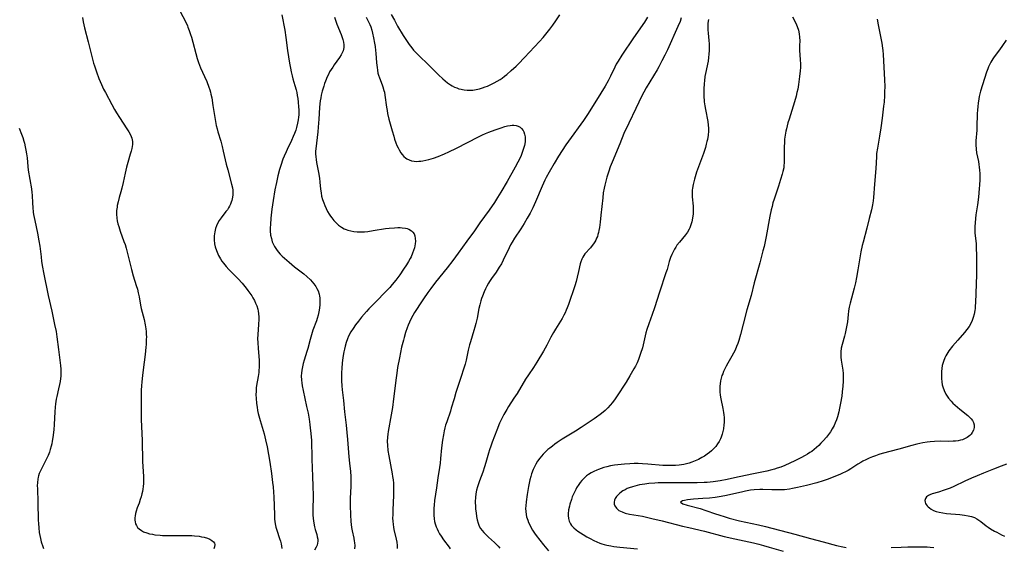
# Model space of a CAD drawing. Units: inches. Extents: x 2037558 to 2043041, y 253159 to 258580.
# Drawn here: x 2038446 to 2038674, y 255838 to 255960 of the extents above; entities that cross this region are included whole.
import ezdxf

# ---------------------------------------------------------------- set-up
doc = ezdxf.new("R2010")
doc.units = ezdxf.units.IN
doc.header["$MEASUREMENT"] = 0
doc.layers.add('c_17_T12S_R18E', color=189, linetype='Continuous')

msp = doc.modelspace()

# ---------------------------------------------------------------- linework, layer by layer
at = {"layer": 'c_17_T12S_R18E'}
for points in [[(2038460.15, 255960.84, 1070), (2038460.33, 255959.86, 1070), (2038460.63, 255958.44, 1070), (2038461.48, 255955.17, 1070), (2038462.33, 255951.75, 1070), (2038462.74, 255950.25, 1070), (2038462.95, 255949.59, 1070), (2038463.43, 255948.18, 1070), (2038463.98, 255946.7, 1070), (2038464.59, 255945.23, 1070), (2038465.06, 255944.22, 1070), (2038465.47, 255943.41, 1070), (2038466.95, 255940.59, 1070), (2038467.57, 255939.48, 1070), (2038468.05, 255938.66, 1070), (2038468.73, 255937.57, 1070), (2038470.48, 255934.94, 1070), (2038470.93, 255934.23, 1070), (2038471.32, 255933.53, 1070), (2038471.63, 255932.79, 1070), (2038471.8, 255932.05, 1070), (2038471.79, 255931.28, 1070), (2038471.64, 255930.42, 1070), (2038471.47, 255929.74, 1070), (2038471.27, 255929.05, 1070), (2038470.68, 255927.15, 1070), (2038470.37, 255926.08, 1070), (2038470.04, 255924.66, 1070), (2038469.58, 255922.5, 1070), (2038469.26, 255921.13, 1070), (2038469.04, 255920.29, 1070), (2038468.66, 255918.96, 1070), (2038468.41, 255917.96, 1070), (2038468.23, 255917.11, 1070), (2038468.18, 255916.75, 1070), (2038468.09, 255915.93, 1070), (2038468.07, 255915.11, 1070), (2038468.14, 255914.19, 1070), (2038468.25, 255913.53, 1070), (2038468.4, 255912.88, 1070), (2038468.58, 255912.23, 1070), (2038468.92, 255911.18, 1070), (2038469.79, 255908.78, 1070), (2038470.05, 255908.03, 1070), (2038470.3, 255907.24, 1070), (2038470.73, 255905.66, 1070), (2038471.37, 255902.85, 1070), (2038471.52, 255902.23, 1070), (2038471.94, 255900.8, 1070), (2038472.66, 255898.52, 1070), (2038472.91, 255897.69, 1070), (2038473.13, 255896.85, 1070), (2038473.34, 255895.89, 1070), (2038473.67, 255893.95, 1070), (2038473.82, 255893.14, 1070), (2038474.46, 255890.59, 1070), (2038474.7, 255889.41, 1070), (2038474.85, 255888.45, 1070), (2038474.93, 255887.8, 1070), (2038474.98, 255887.14, 1070), (2038475, 255886.56, 1070), (2038474.99, 255885.98, 1070), (2038474.94, 255884.81, 1070), (2038474.89, 255884.17, 1070), (2038474.71, 255882.5, 1070), (2038474.23, 255878.91, 1070), (2038474.07, 255877.56, 1070), (2038473.92, 255876.09, 1070), (2038473.86, 255875.16, 1070), (2038473.82, 255874.2, 1070), (2038473.77, 255870.17, 1070), (2038473.78, 255868.9, 1070), (2038473.82, 255867.36, 1070), (2038474, 255862.51, 1070), (2038474.1, 255857.63, 1070), (2038474.31, 255854.08, 1070), (2038474.32, 255853.45, 1070), (2038474.3, 255852.47, 1070), (2038474.26, 255851.8, 1070), (2038474.17, 255851.14, 1070), (2038474.08, 255850.6, 1070), (2038473.96, 255850.06, 1070), (2038473.78, 255849.4, 1070), (2038473.58, 255848.76, 1070), (2038473.29, 255847.91, 1070), (2038472.88, 255846.8, 1070), (2038472.62, 255846.04, 1070), (2038472.47, 255845.51, 1070), (2038472.36, 255844.99, 1070), (2038472.31, 255844.47, 1070), (2038472.31, 255843.97, 1070), (2038472.37, 255843.53, 1070), (2038472.49, 255843.09, 1070), (2038472.67, 255842.69, 1070), (2038472.95, 255842.27, 1070), (2038473.32, 255841.91, 1070), (2038473.85, 255841.53, 1070), (2038474.36, 255841.27, 1070), (2038475.11, 255840.98, 1070), (2038475.75, 255840.81, 1070), (2038476.41, 255840.67, 1070), (2038476.99, 255840.57, 1070), (2038478.19, 255840.44, 1070), (2038478.78, 255840.4, 1070), (2038479.97, 255840.37, 1070), (2038483.23, 255840.42, 1070), (2038484.86, 255840.4, 1070), (2038485.58, 255840.37, 1070), (2038486.23, 255840.32, 1070), (2038487.26, 255840.2, 1070), (2038487.86, 255840.1, 1070), (2038488.43, 255839.97, 1070), (2038489.2, 255839.74, 1070), (2038489.74, 255839.52, 1070), (2038490.2, 255839.26, 1070), (2038490.59, 255838.91, 1070), (2038490.81, 255838.57, 1070), (2038490.89, 255838.27, 1070), (2038490.87, 255837.77, 1070), (2038490.68, 255837.28, 1070)], [(2038482.75, 255962.4, 1068), (2038484.16, 255959.75, 1068), (2038484.54, 255958.94, 1068), (2038484.67, 255958.63, 1068), (2038484.99, 255957.79, 1068), (2038485.27, 255956.93, 1068), (2038485.47, 255956.25, 1068), (2038486.8, 255951.35, 1068), (2038487.13, 255950.35, 1068), (2038487.36, 255949.76, 1068), (2038487.6, 255949.18, 1068), (2038488.55, 255947.11, 1068), (2038489.05, 255945.94, 1068), (2038489.55, 255944.62, 1068), (2038489.75, 255944.02, 1068), (2038489.89, 255943.52, 1068), (2038490.02, 255943.01, 1068), (2038490.19, 255942.2, 1068), (2038490.49, 255940.36, 1068), (2038490.9, 255937.56, 1068), (2038491.06, 255936.66, 1068), (2038491.24, 255935.77, 1068), (2038491.44, 255934.95, 1068), (2038491.64, 255934.24, 1068), (2038492.28, 255932.09, 1068), (2038492.62, 255930.83, 1068), (2038492.87, 255929.8, 1068), (2038493.59, 255926.71, 1068), (2038493.91, 255925.42, 1068), (2038494.82, 255922.11, 1068), (2038495.01, 255921.23, 1068), (2038495.08, 255920.68, 1068), (2038495.1, 255920.14, 1068), (2038495.08, 255919.61, 1068), (2038495.01, 255919.09, 1068), (2038494.84, 255918.32, 1068), (2038494.7, 255917.87, 1068), (2038494.53, 255917.43, 1068), (2038494.31, 255916.96, 1068), (2038494.08, 255916.55, 1068), (2038493.83, 255916.15, 1068), (2038493.51, 255915.71, 1068), (2038492.36, 255914.25, 1068), (2038491.95, 255913.67, 1068), (2038491.61, 255913.07, 1068), (2038491.31, 255912.44, 1068), (2038491.08, 255911.79, 1068), (2038490.89, 255911, 1068), (2038490.82, 255910.53, 1068), (2038490.78, 255910.06, 1068), (2038490.77, 255909.16, 1068), (2038490.87, 255908.25, 1068), (2038491.03, 255907.54, 1068), (2038491.29, 255906.7, 1068), (2038491.63, 255905.89, 1068), (2038491.8, 255905.52, 1068), (2038492.25, 255904.72, 1068), (2038492.58, 255904.2, 1068), (2038492.94, 255903.71, 1068), (2038493.55, 255902.96, 1068), (2038494.21, 255902.25, 1068), (2038496.31, 255900.1, 1068), (2038497.26, 255899.07, 1068), (2038498.2, 255897.93, 1068), (2038498.61, 255897.4, 1068), (2038499.07, 255896.76, 1068), (2038499.5, 255896.11, 1068), (2038499.78, 255895.66, 1068), (2038500.11, 255895.06, 1068), (2038500.41, 255894.44, 1068), (2038500.66, 255893.8, 1068), (2038500.89, 255893.02, 1068), (2038500.99, 255892.53, 1068), (2038501.06, 255892.03, 1068), (2038501.12, 255891.18, 1068), (2038501.12, 255890.69, 1068), (2038501.07, 255889.49, 1068), (2038500.9, 255887.14, 1068), (2038500.88, 255886.14, 1068), (2038500.89, 255885.27, 1068), (2038500.97, 255883.89, 1068), (2038501.2, 255881.16, 1068), (2038501.23, 255880.02, 1068), (2038501.22, 255879.45, 1068), (2038501.19, 255878.86, 1068), (2038501.14, 255878.27, 1068), (2038500.99, 255877.33, 1068), (2038500.62, 255875.3, 1068), (2038500.56, 255874.74, 1068), (2038500.5, 255873.93, 1068), (2038500.49, 255873.12, 1068), (2038500.51, 255872.3, 1068), (2038500.62, 255871.09, 1068), (2038500.73, 255870.27, 1068), (2038500.88, 255869.46, 1068), (2038501.03, 255868.77, 1068), (2038501.45, 255867.17, 1068), (2038502.36, 255864.05, 1068), (2038502.74, 255862.62, 1068), (2038503.11, 255860.97, 1068), (2038503.43, 255859.24, 1068), (2038503.71, 255857.43, 1068), (2038504.08, 255854.78, 1068), (2038504.34, 255852.75, 1068), (2038504.45, 255851.67, 1068), (2038504.55, 255850.5, 1068), (2038504.61, 255849.41, 1068), (2038504.76, 255845.16, 1068), (2038504.83, 255844.15, 1068), (2038504.89, 255843.64, 1068), (2038504.96, 255843.14, 1068), (2038505.13, 255842.3, 1068), (2038505.32, 255841.61, 1068), (2038505.99, 255839.72, 1068), (2038506.2, 255839.08, 1068), (2038506.35, 255838.48, 1068), (2038506.45, 255837.9, 1068), (2038506.48, 255837.33, 1068)], [(2038506.52, 255961.46, 1066), (2038507.16, 255957.9, 1066), (2038507.44, 255956.17, 1066), (2038507.82, 255953.19, 1066), (2038508.04, 255951.67, 1066), (2038508.27, 255950.2, 1066), (2038508.49, 255949.04, 1066), (2038508.66, 255948.24, 1066), (2038508.89, 255947.28, 1066), (2038509.08, 255946.59, 1066), (2038509.55, 255945.07, 1066), (2038509.82, 255944.05, 1066), (2038509.96, 255943.38, 1066), (2038510.09, 255942.68, 1066), (2038510.2, 255941.98, 1066), (2038510.31, 255941.15, 1066), (2038510.41, 255940.09, 1066), (2038510.44, 255939.4, 1066), (2038510.45, 255938.8, 1066), (2038510.43, 255938.19, 1066), (2038510.38, 255937.64, 1066), (2038510.32, 255937.09, 1066), (2038510.17, 255936.25, 1066), (2038509.93, 255935.26, 1066), (2038509.75, 255934.68, 1066), (2038509.48, 255933.91, 1066), (2038509.17, 255933.16, 1066), (2038508.74, 255932.24, 1066), (2038507.73, 255930.19, 1066), (2038507.47, 255929.63, 1066), (2038507.04, 255928.63, 1066), (2038506.76, 255927.9, 1066), (2038506.24, 255926.45, 1066), (2038505.95, 255925.5, 1066), (2038505.57, 255924.06, 1066), (2038505.23, 255922.51, 1066), (2038504.91, 255920.81, 1066), (2038504.47, 255918.28, 1066), (2038504.18, 255916.27, 1066), (2038503.95, 255914.15, 1066), (2038503.83, 255912.72, 1066), (2038503.8, 255911.95, 1066), (2038503.81, 255911.2, 1066), (2038503.9, 255910.24, 1066), (2038504.06, 255909.46, 1066), (2038504.29, 255908.71, 1066), (2038504.41, 255908.4, 1066), (2038504.8, 255907.63, 1066), (2038505.26, 255906.9, 1066), (2038505.67, 255906.36, 1066), (2038506.11, 255905.84, 1066), (2038506.59, 255905.34, 1066), (2038507.1, 255904.86, 1066), (2038508.17, 255903.93, 1066), (2038509.47, 255902.89, 1066), (2038511.02, 255901.71, 1066), (2038511.58, 255901.27, 1066), (2038512.33, 255900.63, 1066), (2038513.13, 255899.87, 1066), (2038513.57, 255899.4, 1066), (2038513.97, 255898.91, 1066), (2038514.38, 255898.31, 1066), (2038514.67, 255897.79, 1066), (2038514.92, 255897.26, 1066), (2038515.18, 255896.48, 1066), (2038515.28, 255896.06, 1066), (2038515.33, 255895.64, 1066), (2038515.37, 255894.86, 1066), (2038515.34, 255894.07, 1066), (2038515.25, 255893.26, 1066), (2038515.11, 255892.43, 1066), (2038514.93, 255891.65, 1066), (2038514.71, 255890.88, 1066), (2038514.54, 255890.34, 1066), (2038513.74, 255888.16, 1066), (2038513.37, 255887.07, 1066), (2038513.07, 255886, 1066), (2038512.52, 255883.86, 1066), (2038512.33, 255883.2, 1066), (2038511.69, 255881.18, 1066), (2038511.47, 255880.41, 1066), (2038511.27, 255879.64, 1066), (2038511.13, 255878.84, 1066), (2038511.05, 255878.12, 1066), (2038511.03, 255877.49, 1066), (2038511.07, 255876.54, 1066), (2038511.14, 255875.86, 1066), (2038511.24, 255875.18, 1066), (2038511.43, 255874.09, 1066), (2038512.26, 255870.41, 1066), (2038512.59, 255868.8, 1066), (2038512.82, 255867.42, 1066), (2038513.01, 255866.17, 1066), (2038513.12, 255865.36, 1066), (2038513.26, 255864.19, 1066), (2038513.34, 255863.16, 1066), (2038513.37, 255862.63, 1066), (2038513.47, 255858.12, 1066), (2038513.66, 255854.14, 1066), (2038513.74, 255851.83, 1066), (2038513.76, 255849.71, 1066), (2038513.7, 255846.2, 1066), (2038513.71, 255845.18, 1066), (2038513.77, 255844.32, 1066), (2038513.83, 255843.78, 1066), (2038513.91, 255843.25, 1066), (2038514.08, 255842.42, 1066), (2038514.24, 255841.82, 1066), (2038514.6, 255840.66, 1066), (2038514.75, 255840.09, 1066), (2038514.84, 255839.56, 1066), (2038514.86, 255839.1, 1066), (2038514.8, 255838.58, 1066), (2038514.68, 255838.14, 1066), (2038514.51, 255837.7, 1066), (2038514.11, 255836.98, 1066)], [(2038518.74, 255960.92, 1064), (2038519.31, 255959.27, 1064), (2038520.27, 255956.89, 1064), (2038520.53, 255956.19, 1064), (2038520.66, 255955.77, 1064), (2038520.82, 255955.1, 1064), (2038520.9, 255954.49, 1064), (2038520.9, 255953.9, 1064), (2038520.84, 255953.46, 1064), (2038520.73, 255953.09, 1064), (2038520.6, 255952.75, 1064), (2038520.28, 255952.13, 1064), (2038519.88, 255951.51, 1064), (2038518.7, 255949.88, 1064), (2038518.32, 255949.33, 1064), (2038517.96, 255948.77, 1064), (2038517.62, 255948.19, 1064), (2038517.32, 255947.61, 1064), (2038517.04, 255947.02, 1064), (2038516.66, 255946.07, 1064), (2038516.44, 255945.48, 1064), (2038516.24, 255944.87, 1064), (2038515.91, 255943.75, 1064), (2038515.67, 255942.76, 1064), (2038515.53, 255942.13, 1064), (2038515.42, 255941.49, 1064), (2038515.34, 255940.79, 1064), (2038515.27, 255939.93, 1064), (2038515.13, 255937.19, 1064), (2038514.98, 255935.31, 1064), (2038514.87, 255934.25, 1064), (2038514.53, 255931.66, 1064), (2038514.39, 255930.33, 1064), (2038514.36, 255929.73, 1064), (2038514.34, 255929.14, 1064), (2038514.38, 255928.48, 1064), (2038514.45, 255927.82, 1064), (2038514.56, 255927.14, 1064), (2038515.04, 255924.81, 1064), (2038515.26, 255923.51, 1064), (2038515.37, 255922.59, 1064), (2038515.51, 255920.95, 1064), (2038515.62, 255920.08, 1064), (2038515.76, 255919.32, 1064), (2038515.97, 255918.51, 1064), (2038516.23, 255917.72, 1064), (2038516.47, 255917.12, 1064), (2038516.78, 255916.44, 1064), (2038517.13, 255915.77, 1064), (2038517.53, 255915.09, 1064), (2038517.82, 255914.65, 1064), (2038518.12, 255914.23, 1064), (2038518.57, 255913.67, 1064), (2038519.12, 255913.09, 1064), (2038519.71, 255912.56, 1064), (2038520.34, 255912.11, 1064), (2038521.01, 255911.73, 1064), (2038521.42, 255911.55, 1064), (2038521.85, 255911.4, 1064), (2038522.54, 255911.22, 1064), (2038523.25, 255911.09, 1064), (2038523.98, 255911.03, 1064), (2038524.87, 255911.01, 1064), (2038525.69, 255911.04, 1064), (2038526.52, 255911.12, 1064), (2038527.7, 255911.28, 1064), (2038530.57, 255911.75, 1064), (2038531.45, 255911.86, 1064), (2038532.72, 255911.96, 1064), (2038533.5, 255911.98, 1064), (2038534.01, 255911.98, 1064), (2038534.5, 255911.95, 1064), (2038535.23, 255911.85, 1064), (2038535.65, 255911.76, 1064), (2038536.04, 255911.62, 1064), (2038536.67, 255911.26, 1064), (2038536.99, 255910.94, 1064), (2038537.24, 255910.56, 1064), (2038537.43, 255910.05, 1064), (2038537.53, 255909.46, 1064), (2038537.55, 255908.86, 1064), (2038537.49, 255908.23, 1064), (2038537.42, 255907.78, 1064), (2038537.31, 255907.32, 1064), (2038537.13, 255906.67, 1064), (2038536.9, 255906.02, 1064), (2038536.54, 255905.2, 1064), (2038536.35, 255904.83, 1064), (2038535.94, 255904.1, 1064), (2038535.5, 255903.37, 1064), (2038534.81, 255902.3, 1064), (2038533.91, 255901, 1064), (2038533.01, 255899.77, 1064), (2038532.16, 255898.72, 1064), (2038531.59, 255898.08, 1064), (2038531.01, 255897.46, 1064), (2038528.03, 255894.43, 1064), (2038526.73, 255893.07, 1064), (2038526.19, 255892.48, 1064), (2038525.04, 255891.13, 1064), (2038524.32, 255890.25, 1064), (2038523.64, 255889.37, 1064), (2038523.06, 255888.55, 1064), (2038522.55, 255887.75, 1064), (2038522.02, 255886.78, 1064), (2038521.74, 255886.13, 1064), (2038521.45, 255885.29, 1064), (2038521.21, 255884.43, 1064), (2038521.05, 255883.73, 1064), (2038520.93, 255883.08, 1064), (2038520.72, 255881.77, 1064), (2038520.55, 255880.46, 1064), (2038520.42, 255879.27, 1064), (2038520.36, 255878.19, 1064), (2038520.35, 255877.63, 1064), (2038520.37, 255876.38, 1064), (2038520.44, 255875.2, 1064), (2038520.54, 255874.25, 1064), (2038520.83, 255871.78, 1064), (2038521.09, 255869.18, 1064), (2038521.45, 255866.03, 1064), (2038521.62, 255864.36, 1064), (2038521.76, 255862.75, 1064), (2038522.08, 255858.65, 1064), (2038522.22, 255857.18, 1064), (2038522.44, 255855.28, 1064), (2038522.54, 255854.12, 1064), (2038522.57, 255853.42, 1064), (2038522.58, 255852.71, 1064), (2038522.57, 255851.88, 1064), (2038522.42, 255849.03, 1064), (2038522.39, 255848.12, 1064), (2038522.39, 255847.35, 1064), (2038522.46, 255845.17, 1064), (2038522.54, 255843.61, 1064), (2038522.59, 255842.96, 1064), (2038522.68, 255842.28, 1064), (2038522.84, 255841.48, 1064), (2038523.22, 255839.8, 1064), (2038523.35, 255839.09, 1064), (2038523.4, 255838.75, 1064), (2038523.44, 255838, 1064), (2038523.41, 255837.27, 1064)], [(2038526.1, 255960.93, 1062), (2038526.53, 255960.15, 1062), (2038526.96, 255959.22, 1062), (2038527.18, 255958.65, 1062), (2038527.41, 255957.92, 1062), (2038527.59, 255957.17, 1062), (2038527.82, 255956.13, 1062), (2038528.06, 255954.88, 1062), (2038528.19, 255954.09, 1062), (2038528.31, 255953.16, 1062), (2038528.37, 255952.58, 1062), (2038528.53, 255950.27, 1062), (2038528.63, 255949.24, 1062), (2038528.71, 255948.57, 1062), (2038528.83, 255947.92, 1062), (2038528.96, 255947.44, 1062), (2038529.19, 255946.78, 1062), (2038529.85, 255945.17, 1062), (2038530.02, 255944.69, 1062), (2038530.25, 255943.89, 1062), (2038530.35, 255943.46, 1062), (2038530.47, 255942.77, 1062), (2038530.84, 255939.99, 1062), (2038530.96, 255939.25, 1062), (2038531.09, 255938.5, 1062), (2038531.39, 255937.2, 1062), (2038532.15, 255934.46, 1062), (2038532.51, 255933.26, 1062), (2038532.73, 255932.59, 1062), (2038533.03, 255931.71, 1062), (2038533.27, 255931.12, 1062), (2038533.51, 255930.55, 1062), (2038533.75, 255930.07, 1062), (2038534.14, 255929.41, 1062), (2038534.47, 255928.96, 1062), (2038534.83, 255928.56, 1062), (2038535.26, 255928.19, 1062), (2038535.56, 255927.99, 1062), (2038536.07, 255927.74, 1062), (2038536.62, 255927.55, 1062), (2038537.23, 255927.44, 1062), (2038537.77, 255927.4, 1062), (2038538.32, 255927.41, 1062), (2038538.81, 255927.45, 1062), (2038539.31, 255927.52, 1062), (2038539.97, 255927.65, 1062), (2038540.64, 255927.81, 1062), (2038541.74, 255928.14, 1062), (2038542.87, 255928.54, 1062), (2038544.3, 255929.12, 1062), (2038545.35, 255929.58, 1062), (2038547.14, 255930.44, 1062), (2038552.19, 255933.08, 1062), (2038553.15, 255933.55, 1062), (2038553.88, 255933.88, 1062), (2038554.61, 255934.19, 1062), (2038556.12, 255934.76, 1062), (2038557.48, 255935.22, 1062), (2038558.33, 255935.47, 1062), (2038558.97, 255935.62, 1062), (2038559.6, 255935.73, 1062), (2038560.04, 255935.78, 1062), (2038560.47, 255935.78, 1062), (2038560.97, 255935.71, 1062), (2038561.44, 255935.56, 1062), (2038561.88, 255935.33, 1062), (2038562.26, 255935.01, 1062), (2038562.6, 255934.57, 1062), (2038562.77, 255934.25, 1062), (2038562.96, 255933.71, 1062), (2038563.06, 255933.12, 1062), (2038563.09, 255932.5, 1062), (2038563.05, 255931.95, 1062), (2038562.89, 255931.08, 1062), (2038562.65, 255930.18, 1062), (2038562.39, 255929.43, 1062), (2038562.11, 255928.73, 1062), (2038561.8, 255928.04, 1062), (2038561.4, 255927.22, 1062), (2038560.78, 255926.07, 1062), (2038558.86, 255922.71, 1062), (2038557.41, 255920.23, 1062), (2038556.64, 255918.97, 1062), (2038555.91, 255917.82, 1062), (2038554.72, 255916.07, 1062), (2038552.57, 255913.09, 1062), (2038551.28, 255911.26, 1062), (2038549.49, 255908.84, 1062), (2038547.5, 255906.05, 1062), (2038546.23, 255904.33, 1062), (2038544.92, 255902.63, 1062), (2038542.26, 255899.3, 1062), (2038541.13, 255897.84, 1062), (2038540.42, 255896.87, 1062), (2038539.42, 255895.46, 1062), (2038538.49, 255894.06, 1062), (2038537.93, 255893.16, 1062), (2038537.35, 255892.21, 1062), (2038536.58, 255890.84, 1062), (2038536.18, 255890.02, 1062), (2038535.86, 255889.28, 1062), (2038535.64, 255888.71, 1062), (2038535.27, 255887.62, 1062), (2038534.93, 255886.47, 1062), (2038534.75, 255885.81, 1062), (2038534.35, 255884.18, 1062), (2038533.83, 255881.68, 1062), (2038533.42, 255879.48, 1062), (2038533.21, 255878.17, 1062), (2038532.98, 255876.52, 1062), (2038532.82, 255875.16, 1062), (2038532.49, 255872.17, 1062), (2038532.23, 255870.15, 1062), (2038531.94, 255868.45, 1062), (2038531.22, 255864.6, 1062), (2038531.13, 255863.94, 1062), (2038531.06, 255863.27, 1062), (2038531.02, 255862.21, 1062), (2038531.04, 255861.42, 1062), (2038531.16, 255860.18, 1062), (2038531.36, 255858.89, 1062), (2038532.16, 255854.72, 1062), (2038532.26, 255854.11, 1062), (2038532.35, 255853.34, 1062), (2038532.43, 255852.57, 1062), (2038532.47, 255851.81, 1062), (2038532.5, 255851.13, 1062), (2038532.48, 255849.7, 1062), (2038532.31, 255846.33, 1062), (2038532.27, 255845.16, 1062), (2038532.26, 255844.45, 1062), (2038532.29, 255843.76, 1062), (2038532.35, 255842.97, 1062), (2038532.44, 255842.3, 1062), (2038532.56, 255841.75, 1062), (2038533.12, 255839.51, 1062), (2038533.25, 255838.86, 1062), (2038533.35, 255838.1, 1062), (2038533.35, 255837.36, 1062)], [(2038531.95, 255961.58, 1060), (2038532.68, 255960.22, 1060), (2038533.43, 255958.87, 1060), (2038534.73, 255956.67, 1060), (2038535.61, 255955.29, 1060), (2038536.13, 255954.54, 1060), (2038536.69, 255953.82, 1060), (2038537.15, 255953.27, 1060), (2038537.74, 255952.64, 1060), (2038538.34, 255952.03, 1060), (2038540.6, 255949.83, 1060), (2038542.89, 255947.52, 1060), (2038543.92, 255946.58, 1060), (2038544.45, 255946.12, 1060), (2038545.05, 255945.65, 1060), (2038545.68, 255945.22, 1060), (2038546.13, 255944.95, 1060), (2038546.65, 255944.68, 1060), (2038547.18, 255944.46, 1060), (2038547.67, 255944.29, 1060), (2038548.16, 255944.15, 1060), (2038548.52, 255944.08, 1060), (2038548.93, 255944.01, 1060), (2038549.57, 255943.95, 1060), (2038550.22, 255943.93, 1060), (2038550.87, 255943.97, 1060), (2038551.69, 255944.08, 1060), (2038552.48, 255944.26, 1060), (2038553.15, 255944.46, 1060), (2038553.81, 255944.69, 1060), (2038554.33, 255944.9, 1060), (2038555.08, 255945.24, 1060), (2038555.83, 255945.62, 1060), (2038556.56, 255946.03, 1060), (2038557.24, 255946.45, 1060), (2038557.72, 255946.77, 1060), (2038558.27, 255947.18, 1060), (2038558.83, 255947.62, 1060), (2038559.86, 255948.49, 1060), (2038560.96, 255949.53, 1060), (2038561.52, 255950.08, 1060), (2038562.94, 255951.56, 1060), (2038566.39, 255955.27, 1060), (2038567.23, 255956.21, 1060), (2038568.19, 255957.37, 1060), (2038568.78, 255958.11, 1060), (2038569.49, 255959.05, 1060), (2038570.21, 255960.07, 1060), (2038571.14, 255961.5, 1060)], [(2038591.54, 255960.95, 1060), (2038590.79, 255959.79, 1060), (2038588.25, 255956.1, 1060), (2038585.55, 255952.07, 1060), (2038584.69, 255950.73, 1060), (2038584.25, 255949.98, 1060), (2038583.89, 255949.3, 1060), (2038582.89, 255947.23, 1060), (2038582.34, 255946.14, 1060), (2038581.66, 255944.91, 1060), (2038580.66, 255943.23, 1060), (2038578.12, 255939.17, 1060), (2038577.54, 255938.27, 1060), (2038576.62, 255936.93, 1060), (2038573.12, 255932.08, 1060), (2038572.51, 255931.21, 1060), (2038571.65, 255929.91, 1060), (2038570.81, 255928.61, 1060), (2038569.79, 255926.91, 1060), (2038568.63, 255924.86, 1060), (2038567.98, 255923.65, 1060), (2038567.65, 255923.01, 1060), (2038567.03, 255921.66, 1060), (2038565.49, 255917.96, 1060), (2038564.86, 255916.59, 1060), (2038564.22, 255915.35, 1060), (2038563.58, 255914.2, 1060), (2038562.86, 255912.96, 1060), (2038562.04, 255911.68, 1060), (2038560.63, 255909.56, 1060), (2038560.06, 255908.62, 1060), (2038559.7, 255907.98, 1060), (2038559.35, 255907.3, 1060), (2038557.98, 255904.43, 1060), (2038557.54, 255903.58, 1060), (2038557.06, 255902.76, 1060), (2038556.82, 255902.38, 1060), (2038556.3, 255901.59, 1060), (2038555.25, 255900.13, 1060), (2038554.77, 255899.43, 1060), (2038554.56, 255899.1, 1060), (2038554.17, 255898.4, 1060), (2038553.84, 255897.75, 1060), (2038553.54, 255897.09, 1060), (2038553.13, 255896.07, 1060), (2038552.94, 255895.52, 1060), (2038552.77, 255894.97, 1060), (2038552.51, 255894.05, 1060), (2038552.3, 255893.14, 1060), (2038551.88, 255890.94, 1060), (2038551.62, 255889.72, 1060), (2038551.4, 255888.87, 1060), (2038551.16, 255888.03, 1060), (2038550.34, 255885.42, 1060), (2038550.15, 255884.76, 1060), (2038549.84, 255883.52, 1060), (2038549.33, 255881.2, 1060), (2038549.1, 255880.27, 1060), (2038548.84, 255879.34, 1060), (2038548.15, 255877.15, 1060), (2038546.98, 255873.62, 1060), (2038546.53, 255872.15, 1060), (2038545.89, 255869.97, 1060), (2038545.68, 255869.28, 1060), (2038544.83, 255866.85, 1060), (2038544.58, 255866.05, 1060), (2038544.4, 255865.4, 1060), (2038544.24, 255864.74, 1060), (2038544.05, 255863.81, 1060), (2038543.83, 255862.53, 1060), (2038543.62, 255860.76, 1060), (2038543.4, 255858.33, 1060), (2038543.29, 255857.19, 1060), (2038543.15, 255856.21, 1060), (2038542.79, 255853.83, 1060), (2038542.48, 255851.49, 1060), (2038542.03, 255848.54, 1060), (2038541.91, 255847.46, 1060), (2038541.85, 255846.71, 1060), (2038541.83, 255845.96, 1060), (2038541.85, 255845.15, 1060), (2038541.93, 255844.29, 1060), (2038542.03, 255843.68, 1060), (2038542.16, 255843.09, 1060), (2038542.39, 255842.37, 1060), (2038542.58, 255841.91, 1060), (2038542.85, 255841.36, 1060), (2038543.18, 255840.77, 1060), (2038543.54, 255840.2, 1060), (2038544.11, 255839.36, 1060), (2038545.38, 255837.65, 1060), (2038545.6, 255837.31, 1060)], [(2038599.36, 255960.76, 1058), (2038599.09, 255959.94, 1058), (2038598.61, 255958.72, 1058), (2038596.17, 255953.35, 1058), (2038595.55, 255952.08, 1058), (2038594.88, 255950.79, 1058), (2038594.13, 255949.38, 1058), (2038593.73, 255948.68, 1058), (2038591.2, 255944.53, 1058), (2038590.63, 255943.5, 1058), (2038590.2, 255942.64, 1058), (2038588.82, 255939.69, 1058), (2038587.18, 255936.31, 1058), (2038586.05, 255933.84, 1058), (2038585.05, 255931.5, 1058), (2038583.31, 255927.24, 1058), (2038582.86, 255926.1, 1058), (2038582.52, 255925.13, 1058), (2038582.08, 255923.73, 1058), (2038581.82, 255922.8, 1058), (2038581.59, 255921.85, 1058), (2038581.44, 255921.16, 1058), (2038581.25, 255920.1, 1058), (2038581.1, 255918.94, 1058), (2038580.7, 255914.85, 1058), (2038580.53, 255913.24, 1058), (2038580.38, 255912.05, 1058), (2038580.24, 255911.3, 1058), (2038580.14, 255910.83, 1058), (2038580.01, 255910.37, 1058), (2038579.87, 255909.94, 1058), (2038579.7, 255909.51, 1058), (2038579.5, 255909.08, 1058), (2038579.27, 255908.67, 1058), (2038578.98, 255908.24, 1058), (2038578.66, 255907.83, 1058), (2038578.24, 255907.32, 1058), (2038576.96, 255905.87, 1058), (2038576.69, 255905.51, 1058), (2038576.45, 255905.14, 1058), (2038576.22, 255904.68, 1058), (2038575.99, 255904.05, 1058), (2038575.85, 255903.56, 1058), (2038575.48, 255901.75, 1058), (2038575.18, 255900.5, 1058), (2038574.9, 255899.47, 1058), (2038574.59, 255898.48, 1058), (2038573.15, 255894.14, 1058), (2038572.84, 255893.3, 1058), (2038572.63, 255892.78, 1058), (2038572.37, 255892.2, 1058), (2038572.08, 255891.64, 1058), (2038571.65, 255890.85, 1058), (2038570.11, 255888.35, 1058), (2038569.68, 255887.63, 1058), (2038569.07, 255886.54, 1058), (2038568.1, 255884.68, 1058), (2038567.31, 255883.23, 1058), (2038565.81, 255880.66, 1058), (2038565.05, 255879.45, 1058), (2038563.85, 255877.75, 1058), (2038563.18, 255876.72, 1058), (2038561.21, 255873.43, 1058), (2038560.48, 255872.29, 1058), (2038559.21, 255870.39, 1058), (2038558.8, 255869.72, 1058), (2038558.12, 255868.55, 1058), (2038557.57, 255867.46, 1058), (2038557.14, 255866.48, 1058), (2038556.49, 255864.88, 1058), (2038555.44, 255862.11, 1058), (2038555.11, 255861.2, 1058), (2038554.8, 255860.29, 1058), (2038554.56, 255859.5, 1058), (2038553.95, 255857.34, 1058), (2038553.64, 255856.34, 1058), (2038553.21, 255855.08, 1058), (2038552.44, 255853.08, 1058), (2038552.2, 255852.4, 1058), (2038551.99, 255851.72, 1058), (2038551.78, 255850.94, 1058), (2038551.62, 255850.07, 1058), (2038551.52, 255849.19, 1058), (2038551.47, 255848.31, 1058), (2038551.47, 255847.94, 1058), (2038551.5, 255847.34, 1058), (2038551.56, 255846.49, 1058), (2038551.66, 255845.64, 1058), (2038551.79, 255844.78, 1058), (2038551.93, 255844.01, 1058), (2038552.12, 255843.28, 1058), (2038552.39, 255842.59, 1058), (2038552.7, 255842.05, 1058), (2038553.06, 255841.53, 1058), (2038553.48, 255841.05, 1058), (2038553.99, 255840.51, 1058), (2038554.53, 255840, 1058), (2038555.95, 255838.74, 1058), (2038556.36, 255838.36, 1058), (2038556.81, 255837.89, 1058), (2038557.16, 255837.46, 1058)], [(2038625.24, 255960.97, 1054), (2038625.68, 255960.17, 1054), (2038626.16, 255959.18, 1054), (2038626.33, 255958.74, 1054), (2038626.6, 255957.89, 1054), (2038626.79, 255957.03, 1054), (2038626.88, 255956.28, 1054), (2038626.91, 255955.45, 1054), (2038626.87, 255954.33, 1054), (2038626.85, 255953.21, 1054), (2038626.92, 255952.18, 1054), (2038627.05, 255950.98, 1054), (2038627.09, 255950.06, 1054), (2038627.07, 255949.23, 1054), (2038627.01, 255948.45, 1054), (2038626.88, 255947.15, 1054), (2038626.63, 255945.27, 1054), (2038626.44, 255944.22, 1054), (2038626.27, 255943.38, 1054), (2038626.07, 255942.55, 1054), (2038625.7, 255941.22, 1054), (2038625.42, 255940.26, 1054), (2038624.45, 255937.22, 1054), (2038624.18, 255936.32, 1054), (2038623.83, 255934.97, 1054), (2038623.7, 255934.39, 1054), (2038623.53, 255933.46, 1054), (2038623.41, 255932.53, 1054), (2038623.35, 255931.7, 1054), (2038623.32, 255930.88, 1054), (2038623.33, 255928.03, 1054), (2038623.31, 255927.3, 1054), (2038623.22, 255926.23, 1054), (2038623.18, 255925.92, 1054), (2038623.01, 255925.02, 1054), (2038622.85, 255924.38, 1054), (2038622.48, 255923.14, 1054), (2038621.98, 255921.59, 1054), (2038620.96, 255918.57, 1054), (2038620.69, 255917.72, 1054), (2038620.47, 255916.89, 1054), (2038620.29, 255916.15, 1054), (2038619.99, 255914.66, 1054), (2038619.12, 255909.92, 1054), (2038618.9, 255908.78, 1054), (2038618.64, 255907.63, 1054), (2038618.37, 255906.55, 1054), (2038617.63, 255903.8, 1054), (2038616.34, 255899.13, 1054), (2038615.59, 255896.21, 1054), (2038614.62, 255892.88, 1054), (2038613.77, 255889.55, 1054), (2038613.12, 255887.15, 1054), (2038612.72, 255885.74, 1054), (2038612.5, 255885.03, 1054), (2038612.25, 255884.34, 1054), (2038611.87, 255883.45, 1054), (2038611.52, 255882.76, 1054), (2038611.15, 255882.08, 1054), (2038610.2, 255880.46, 1054), (2038609.83, 255879.8, 1054), (2038609.51, 255879.17, 1054), (2038609.21, 255878.52, 1054), (2038609, 255878.01, 1054), (2038608.84, 255877.57, 1054), (2038608.65, 255876.95, 1054), (2038608.5, 255876.32, 1054), (2038608.39, 255875.68, 1054), (2038608.34, 255875.09, 1054), (2038608.32, 255874.46, 1054), (2038608.36, 255873.76, 1054), (2038608.43, 255873.06, 1054), (2038608.57, 255872.17, 1054), (2038609.05, 255869.91, 1054), (2038609.2, 255869.01, 1054), (2038609.27, 255868.43, 1054), (2038609.32, 255867.84, 1054), (2038609.33, 255867.27, 1054), (2038609.32, 255866.69, 1054), (2038609.29, 255866.1, 1054), (2038609.16, 255865.17, 1054), (2038609.04, 255864.56, 1054), (2038608.88, 255863.97, 1054), (2038608.64, 255863.27, 1054), (2038608.47, 255862.86, 1054), (2038608.17, 255862.26, 1054), (2038607.8, 255861.67, 1054), (2038607.4, 255861.11, 1054), (2038606.81, 255860.45, 1054), (2038606.38, 255860.05, 1054), (2038605.92, 255859.67, 1054), (2038605.39, 255859.27, 1054), (2038604.78, 255858.87, 1054), (2038604.15, 255858.5, 1054), (2038603.35, 255858.07, 1054), (2038602.21, 255857.57, 1054), (2038601.84, 255857.43, 1054), (2038601.21, 255857.23, 1054), (2038600.57, 255857.06, 1054), (2038599.93, 255856.92, 1054), (2038599.45, 255856.83, 1054), (2038598.87, 255856.76, 1054), (2038598.01, 255856.68, 1054), (2038597.15, 255856.65, 1054), (2038596.47, 255856.65, 1054), (2038595.12, 255856.7, 1054), (2038591.59, 255856.99, 1054), (2038590.39, 255857.07, 1054), (2038589.36, 255857.11, 1054), (2038588.39, 255857.11, 1054), (2038587.43, 255857.09, 1054), (2038586.17, 255857.01, 1054), (2038584.65, 255856.84, 1054), (2038583.85, 255856.72, 1054), (2038582.94, 255856.56, 1054), (2038582.05, 255856.36, 1054), (2038581.35, 255856.18, 1054), (2038580.74, 255855.99, 1054), (2038580.14, 255855.77, 1054), (2038579.73, 255855.61, 1054), (2038579.08, 255855.31, 1054), (2038578.46, 255854.97, 1054), (2038577.81, 255854.55, 1054), (2038577.37, 255854.23, 1054), (2038576.95, 255853.87, 1054), (2038576.27, 255853.19, 1054), (2038575.89, 255852.74, 1054), (2038575.54, 255852.26, 1054), (2038575.03, 255851.46, 1054), (2038574.83, 255851.08, 1054), (2038574.45, 255850.31, 1054), (2038574.04, 255849.37, 1054), (2038573.82, 255848.78, 1054), (2038573.48, 255847.69, 1054), (2038573.35, 255847.19, 1054), (2038573.17, 255846.32, 1054), (2038573.09, 255845.46, 1054), (2038573.09, 255845.06, 1054), (2038573.17, 255844.38, 1054), (2038573.34, 255843.73, 1054), (2038573.61, 255843.13, 1054), (2038573.86, 255842.75, 1054), (2038574.37, 255842.19, 1054), (2038574.97, 255841.69, 1054), (2038575.35, 255841.41, 1054), (2038575.96, 255840.99, 1054), (2038576.6, 255840.59, 1054), (2038577.44, 255840.09, 1054), (2038578.18, 255839.67, 1054), (2038579.03, 255839.22, 1054), (2038579.73, 255838.89, 1054), (2038580.44, 255838.59, 1054), (2038580.93, 255838.42, 1054), (2038581.42, 255838.27, 1054), (2038582.06, 255838.12, 1054), (2038582.99, 255837.95, 1054), (2038583.67, 255837.85, 1054), (2038585.1, 255837.68, 1054), (2038589.16, 255837.31, 1054)], [(2038605.67, 255960.37, 1056), (2038605.58, 255959.51, 1056), (2038605.55, 255958.76, 1056), (2038605.57, 255958, 1056), (2038605.62, 255957.24, 1056), (2038605.79, 255955.49, 1056), (2038605.84, 255954.73, 1056), (2038605.87, 255953.97, 1056), (2038605.86, 255953.19, 1056), (2038605.81, 255952.3, 1056), (2038605.72, 255951.51, 1056), (2038605.6, 255950.71, 1056), (2038604.99, 255947.8, 1056), (2038604.87, 255947.09, 1056), (2038604.76, 255946.14, 1056), (2038604.71, 255945.5, 1056), (2038604.65, 255944.15, 1056), (2038604.63, 255943.25, 1056), (2038604.65, 255942.26, 1056), (2038604.67, 255941.74, 1056), (2038604.71, 255941.21, 1056), (2038604.83, 255940.3, 1056), (2038604.97, 255939.47, 1056), (2038605.51, 255936.69, 1056), (2038605.63, 255935.83, 1056), (2038605.68, 255935.12, 1056), (2038605.67, 255934.39, 1056), (2038605.6, 255933.45, 1056), (2038605.45, 255932.51, 1056), (2038605.35, 255932, 1056), (2038605.19, 255931.36, 1056), (2038604.97, 255930.58, 1056), (2038604.52, 255929.2, 1056), (2038603.35, 255926.09, 1056), (2038602.93, 255924.88, 1056), (2038602.44, 255923.28, 1056), (2038602.13, 255922.05, 1056), (2038601.97, 255921.18, 1056), (2038601.91, 255920.68, 1056), (2038601.88, 255920.18, 1056), (2038601.88, 255919.66, 1056), (2038601.91, 255919.15, 1056), (2038602.14, 255917, 1056), (2038602.15, 255916.69, 1056), (2038602.15, 255915.95, 1056), (2038602.11, 255915.21, 1056), (2038601.97, 255914.21, 1056), (2038601.79, 255913.31, 1056), (2038601.6, 255912.63, 1056), (2038601.35, 255911.97, 1056), (2038601.18, 255911.6, 1056), (2038600.79, 255910.91, 1056), (2038600.33, 255910.27, 1056), (2038598.94, 255908.62, 1056), (2038598.37, 255907.87, 1056), (2038598.08, 255907.43, 1056), (2038597.8, 255906.98, 1056), (2038597.46, 255906.36, 1056), (2038597.16, 255905.72, 1056), (2038596.9, 255905.06, 1056), (2038596.58, 255904.1, 1056), (2038596.06, 255902.28, 1056), (2038595.82, 255901.5, 1056), (2038594.32, 255896.99, 1056), (2038593.16, 255893.3, 1056), (2038592.63, 255891.78, 1056), (2038591.81, 255889.61, 1056), (2038591.38, 255888.31, 1056), (2038591.14, 255887.49, 1056), (2038590.97, 255886.84, 1056), (2038590.33, 255884.06, 1056), (2038589.93, 255882.68, 1056), (2038589.61, 255881.76, 1056), (2038589.41, 255881.28, 1056), (2038589.08, 255880.53, 1056), (2038588.72, 255879.8, 1056), (2038588.35, 255879.11, 1056), (2038587.45, 255877.52, 1056), (2038586.55, 255876.03, 1056), (2038585.97, 255875.12, 1056), (2038584.96, 255873.58, 1056), (2038584, 255872.17, 1056), (2038583.38, 255871.32, 1056), (2038582.86, 255870.68, 1056), (2038582.31, 255870.06, 1056), (2038581.71, 255869.47, 1056), (2038581.21, 255869.04, 1056), (2038580.52, 255868.5, 1056), (2038579.69, 255867.91, 1056), (2038579.11, 255867.51, 1056), (2038576.08, 255865.5, 1056), (2038574.77, 255864.67, 1056), (2038571.71, 255862.78, 1056), (2038570.5, 255861.99, 1056), (2038569.95, 255861.59, 1056), (2038569.4, 255861.19, 1056), (2038568.79, 255860.7, 1056), (2038568.37, 255860.35, 1056), (2038567.6, 255859.63, 1056), (2038567.26, 255859.27, 1056), (2038566.87, 255858.83, 1056), (2038566.5, 255858.37, 1056), (2038565.97, 255857.64, 1056), (2038565.55, 255856.97, 1056), (2038565.23, 255856.35, 1056), (2038564.94, 255855.71, 1056), (2038564.57, 255854.73, 1056), (2038564.38, 255854.12, 1056), (2038564.17, 255853.32, 1056), (2038563.99, 255852.54, 1056), (2038563.83, 255851.75, 1056), (2038563.52, 255849.96, 1056), (2038563.3, 255848.19, 1056), (2038563.22, 255847.31, 1056), (2038563.19, 255846.63, 1056), (2038563.21, 255845.96, 1056), (2038563.28, 255845.31, 1056), (2038563.41, 255844.73, 1056), (2038563.66, 255843.95, 1056), (2038563.88, 255843.39, 1056), (2038564.13, 255842.84, 1056), (2038564.41, 255842.29, 1056), (2038564.79, 255841.62, 1056), (2038565.21, 255840.97, 1056), (2038565.6, 255840.4, 1056), (2038566.45, 255839.28, 1056), (2038567.34, 255838.21, 1056), (2038568.5, 255836.84, 1056)], [(2038644.89, 255960.43, 1052), (2038645.12, 255959.16, 1052), (2038645.97, 255954.87, 1052), (2038646.16, 255953.7, 1052), (2038646.23, 255953.14, 1052), (2038646.31, 255952.27, 1052), (2038646.62, 255946.35, 1052), (2038646.67, 255944.78, 1052), (2038646.66, 255943.57, 1052), (2038646.63, 255942.73, 1052), (2038646.53, 255941.18, 1052), (2038646.43, 255940.22, 1052), (2038646.08, 255937.44, 1052), (2038645.77, 255935.19, 1052), (2038645.47, 255933.29, 1052), (2038644.98, 255930.5, 1052), (2038644.8, 255929.23, 1052), (2038644.73, 255928.43, 1052), (2038644.6, 255925.74, 1052), (2038644.28, 255922.12, 1052), (2038644.05, 255919.02, 1052), (2038643.97, 255918.18, 1052), (2038643.83, 255917.26, 1052), (2038643.6, 255916.15, 1052), (2038643.07, 255914.1, 1052), (2038642.53, 255911.86, 1052), (2038641.64, 255908.6, 1052), (2038641.46, 255907.84, 1052), (2038641.16, 255906.34, 1052), (2038640.46, 255902.18, 1052), (2038640.12, 255900.37, 1052), (2038639.86, 255899.18, 1052), (2038639.57, 255897.94, 1052), (2038639.28, 255896.77, 1052), (2038638.65, 255894.39, 1052), (2038638.44, 255893.49, 1052), (2038638.36, 255893.08, 1052), (2038638.28, 255892.56, 1052), (2038638.18, 255891.79, 1052), (2038637.99, 255890.06, 1052), (2038637.88, 255889.28, 1052), (2038637.74, 255888.5, 1052), (2038637.49, 255887.34, 1052), (2038637.34, 255886.78, 1052), (2038636.75, 255884.8, 1052), (2038636.56, 255883.94, 1052), (2038636.48, 255883.12, 1052), (2038636.48, 255882.48, 1052), (2038636.51, 255881.84, 1052), (2038636.58, 255881.16, 1052), (2038636.93, 255878.84, 1052), (2038637.01, 255878.07, 1052), (2038637.04, 255877.59, 1052), (2038637.05, 255877.1, 1052), (2038637.03, 255876.29, 1052), (2038636.96, 255875.12, 1052), (2038636.82, 255873.79, 1052), (2038636.68, 255872.77, 1052), (2038636.43, 255871.19, 1052), (2038636.2, 255869.97, 1052), (2038636.02, 255869.17, 1052), (2038635.67, 255867.95, 1052), (2038635.44, 255867.27, 1052), (2038635.18, 255866.6, 1052), (2038634.89, 255865.98, 1052), (2038634.49, 255865.23, 1052), (2038634.04, 255864.49, 1052), (2038633.6, 255863.86, 1052), (2038633.13, 255863.25, 1052), (2038632.38, 255862.38, 1052), (2038631.86, 255861.84, 1052), (2038631.33, 255861.31, 1052), (2038630.82, 255860.84, 1052), (2038630.29, 255860.39, 1052), (2038629.72, 255859.95, 1052), (2038629.3, 255859.66, 1052), (2038628.75, 255859.31, 1052), (2038628.19, 255858.98, 1052), (2038627.17, 255858.43, 1052), (2038625.79, 255857.74, 1052), (2038624.61, 255857.18, 1052), (2038623.42, 255856.67, 1052), (2038622.49, 255856.31, 1052), (2038621.69, 255856.03, 1052), (2038621.04, 255855.83, 1052), (2038620.39, 255855.65, 1052), (2038619.26, 255855.37, 1052), (2038615.77, 255854.65, 1052), (2038611.77, 255853.77, 1052), (2038610.07, 255853.43, 1052), (2038608.39, 255853.12, 1052), (2038606.8, 255852.88, 1052), (2038605.38, 255852.74, 1052), (2038604.67, 255852.69, 1052), (2038603.1, 255852.64, 1052), (2038600.05, 255852.6, 1052), (2038596.3, 255852.65, 1052), (2038594.78, 255852.64, 1052), (2038594, 255852.62, 1052), (2038593.24, 255852.59, 1052), (2038591.81, 255852.47, 1052), (2038590.88, 255852.36, 1052), (2038589.66, 255852.15, 1052), (2038588.57, 255851.9, 1052), (2038588.03, 255851.74, 1052), (2038587.29, 255851.49, 1052), (2038586.82, 255851.29, 1052), (2038586.3, 255851.04, 1052), (2038585.82, 255850.77, 1052), (2038585.12, 255850.27, 1052), (2038584.68, 255849.87, 1052), (2038584.31, 255849.45, 1052), (2038584.02, 255849.01, 1052), (2038583.84, 255848.59, 1052), (2038583.76, 255848.17, 1052), (2038583.79, 255847.71, 1052), (2038583.93, 255847.26, 1052), (2038584.3, 255846.72, 1052), (2038584.89, 255846.22, 1052), (2038585.61, 255845.86, 1052), (2038586.35, 255845.61, 1052), (2038587.31, 255845.38, 1052), (2038590.36, 255844.85, 1052), (2038592.51, 255844.38, 1052), (2038594.94, 255843.8, 1052), (2038599.69, 255842.57, 1052), (2038601.13, 255842.22, 1052), (2038604.75, 255841.39, 1052), (2038609.31, 255840.19, 1052), (2038611.83, 255839.61, 1052), (2038616.15, 255838.66, 1052), (2038617.42, 255838.37, 1052), (2038618.49, 255838.09, 1052), (2038619.84, 255837.71, 1052), (2038623.09, 255836.73, 1052)], [(2038674.89, 255955.6, 1050), (2038674.06, 255954.31, 1050), (2038673.38, 255953.34, 1050), (2038672.16, 255951.69, 1050), (2038671.83, 255951.22, 1050), (2038671.36, 255950.46, 1050), (2038671.05, 255949.87, 1050), (2038670.84, 255949.41, 1050), (2038670.66, 255948.93, 1050), (2038670.37, 255948.11, 1050), (2038668.97, 255943.7, 1050), (2038668.66, 255942.49, 1050), (2038668.54, 255941.9, 1050), (2038668.38, 255940.91, 1050), (2038668.29, 255940.12, 1050), (2038668.22, 255939.33, 1050), (2038668.18, 255938.54, 1050), (2038668.11, 255935.36, 1050), (2038668.07, 255934.62, 1050), (2038667.89, 255932.15, 1050), (2038667.87, 255931.25, 1050), (2038667.93, 255930.22, 1050), (2038668.04, 255929.34, 1050), (2038668.46, 255927.34, 1050), (2038668.59, 255926.65, 1050), (2038668.67, 255926.06, 1050), (2038668.74, 255925.38, 1050), (2038668.78, 255924.55, 1050), (2038668.79, 255923.15, 1050), (2038668.73, 255921.87, 1050), (2038668.67, 255921.12, 1050), (2038668.47, 255919.08, 1050), (2038668.24, 255917.27, 1050), (2038667.86, 255914.93, 1050), (2038667.76, 255914.14, 1050), (2038667.67, 255913.12, 1050), (2038667.63, 255912.25, 1050), (2038667.64, 255911.21, 1050), (2038667.66, 255910.7, 1050), (2038667.7, 255910.19, 1050), (2038667.91, 255908.2, 1050), (2038667.97, 255907.21, 1050), (2038668.01, 255905.56, 1050), (2038668.02, 255903.22, 1050), (2038667.98, 255901.03, 1050), (2038667.78, 255894.59, 1050), (2038667.73, 255893.74, 1050), (2038667.68, 255893.2, 1050), (2038667.62, 255892.73, 1050), (2038667.47, 255891.88, 1050), (2038667.26, 255891.05, 1050), (2038667.04, 255890.42, 1050), (2038666.71, 255889.71, 1050), (2038666.31, 255889.03, 1050), (2038665.79, 255888.31, 1050), (2038665.23, 255887.62, 1050), (2038663.65, 255885.85, 1050), (2038663.03, 255885.13, 1050), (2038662.42, 255884.4, 1050), (2038661.62, 255883.36, 1050), (2038661.1, 255882.58, 1050), (2038660.86, 255882.15, 1050), (2038660.64, 255881.72, 1050), (2038660.32, 255880.89, 1050), (2038660.23, 255880.61, 1050), (2038660.07, 255879.93, 1050), (2038659.97, 255879.24, 1050), (2038659.91, 255878.54, 1050), (2038659.88, 255877.6, 1050), (2038659.9, 255876.88, 1050), (2038659.95, 255876.15, 1050), (2038660.06, 255875.44, 1050), (2038660.18, 255874.93, 1050), (2038660.47, 255874.08, 1050), (2038660.87, 255873.27, 1050), (2038661.16, 255872.81, 1050), (2038661.49, 255872.36, 1050), (2038662.1, 255871.66, 1050), (2038662.55, 255871.19, 1050), (2038663.06, 255870.69, 1050), (2038663.58, 255870.21, 1050), (2038664.14, 255869.73, 1050), (2038665.99, 255868.28, 1050), (2038666.4, 255867.92, 1050), (2038666.77, 255867.55, 1050), (2038667.1, 255867.12, 1050), (2038667.34, 255866.67, 1050), (2038667.49, 255866.12, 1050), (2038667.51, 255865.78, 1050), (2038667.48, 255865.47, 1050), (2038667.3, 255864.9, 1050), (2038667.01, 255864.35, 1050), (2038666.75, 255863.98, 1050), (2038666.43, 255863.64, 1050), (2038665.81, 255863.15, 1050), (2038665.22, 255862.83, 1050), (2038664.78, 255862.66, 1050), (2038664.31, 255862.53, 1050), (2038663.74, 255862.41, 1050), (2038663.17, 255862.34, 1050), (2038662.59, 255862.3, 1050), (2038661.62, 255862.28, 1050), (2038659.57, 255862.32, 1050), (2038658.22, 255862.27, 1050), (2038657.27, 255862.18, 1050), (2038656.56, 255862.09, 1050), (2038655.53, 255861.92, 1050), (2038654.13, 255861.62, 1050), (2038652.97, 255861.32, 1050), (2038649.97, 255860.43, 1050), (2038646.12, 255859.42, 1050), (2038645.32, 255859.19, 1050), (2038644.52, 255858.93, 1050), (2038643.8, 255858.66, 1050), (2038643.09, 255858.37, 1050), (2038642.27, 255858, 1050), (2038641.62, 255857.66, 1050), (2038641.1, 255857.37, 1050), (2038640.44, 255856.97, 1050), (2038638.78, 255855.89, 1050), (2038638.19, 255855.54, 1050), (2038637.55, 255855.19, 1050), (2038636.89, 255854.86, 1050), (2038636.22, 255854.56, 1050), (2038635.24, 255854.15, 1050), (2038633.93, 255853.63, 1050), (2038633.27, 255853.39, 1050), (2038632.37, 255853.1, 1050), (2038630.9, 255852.67, 1050), (2038628.48, 255852.04, 1050), (2038626.43, 255851.56, 1050), (2038625.23, 255851.31, 1050), (2038624.52, 255851.19, 1050), (2038623.37, 255851.04, 1050), (2038622.17, 255850.98, 1050), (2038621.44, 255850.97, 1050), (2038620.41, 255850.99, 1050), (2038618.35, 255851.05, 1050), (2038617.63, 255851.05, 1050), (2038616.32, 255850.98, 1050), (2038615.48, 255850.9, 1050), (2038614.34, 255850.72, 1050), (2038613.65, 255850.57, 1050), (2038610.57, 255849.86, 1050), (2038609.52, 255849.64, 1050), (2038608.17, 255849.39, 1050), (2038607.26, 255849.26, 1050), (2038605.92, 255849.1, 1050), (2038604.42, 255848.97, 1050), (2038602.23, 255848.81, 1050), (2038600.82, 255848.66, 1050), (2038600.14, 255848.56, 1050), (2038599.64, 255848.45, 1050), (2038599.2, 255848.11, 1050), (2038599.74, 255847.77, 1050), (2038600.78, 255847.45, 1050), (2038603.76, 255846.63, 1050), (2038605.07, 255846.21, 1050), (2038607.32, 255845.41, 1050), (2038608.1, 255845.16, 1050), (2038609.56, 255844.71, 1050), (2038610.52, 255844.44, 1050), (2038612.93, 255843.82, 1050), (2038614.36, 255843.49, 1050), (2038617.34, 255842.85, 1050), (2038618.95, 255842.45, 1050), (2038625.78, 255840.71, 1050), (2038629.43, 255839.71, 1050), (2038632.37, 255838.94, 1050), (2038635.44, 255838.1, 1050), (2038636.9, 255837.76, 1050), (2038637.73, 255837.6, 1050)], [(2038445.42, 255935.09, 1072), (2038445.97, 255933.71, 1072), (2038446.25, 255932.91, 1072), (2038446.51, 255932.08, 1072), (2038446.65, 255931.6, 1072), (2038446.84, 255930.8, 1072), (2038447, 255929.99, 1072), (2038447.14, 255929.15, 1072), (2038447.25, 255928.21, 1072), (2038447.44, 255926.2, 1072), (2038447.55, 255925.31, 1072), (2038448.26, 255921.04, 1072), (2038448.37, 255920.14, 1072), (2038448.42, 255919.5, 1072), (2038448.51, 255917.68, 1072), (2038448.59, 255916.65, 1072), (2038448.71, 255915.58, 1072), (2038448.79, 255915.04, 1072), (2038449.05, 255913.64, 1072), (2038449.71, 255910.67, 1072), (2038450.03, 255908.94, 1072), (2038450.23, 255907.64, 1072), (2038450.51, 255905.17, 1072), (2038450.65, 255904.07, 1072), (2038450.84, 255902.8, 1072), (2038451.06, 255901.55, 1072), (2038452.14, 255896.19, 1072), (2038452.99, 255892.52, 1072), (2038453.68, 255889.45, 1072), (2038454.01, 255887.83, 1072), (2038454.21, 255886.58, 1072), (2038454.54, 255883.65, 1072), (2038454.89, 255881.16, 1072), (2038455.04, 255879.89, 1072), (2038455.1, 255879.06, 1072), (2038455.12, 255878.3, 1072), (2038455.09, 255877.47, 1072), (2038455.05, 255876.92, 1072), (2038454.96, 255876.22, 1072), (2038454.84, 255875.53, 1072), (2038454.6, 255874.46, 1072), (2038454.19, 255872.73, 1072), (2038454.05, 255872.06, 1072), (2038453.89, 255871, 1072), (2038453.8, 255870.25, 1072), (2038453.71, 255869.13, 1072), (2038453.56, 255866.17, 1072), (2038453.46, 255864.95, 1072), (2038453.25, 255863.19, 1072), (2038453.12, 255862.31, 1072), (2038453.02, 255861.74, 1072), (2038452.9, 255861.18, 1072), (2038452.67, 255860.36, 1072), (2038452.46, 255859.78, 1072), (2038452.14, 255859, 1072), (2038451.61, 255857.88, 1072), (2038450.67, 255856.06, 1072), (2038450.36, 255855.42, 1072), (2038450.09, 255854.77, 1072), (2038449.92, 255854.25, 1072), (2038449.84, 255853.93, 1072), (2038449.76, 255853.52, 1072), (2038449.67, 255852.75, 1072), (2038449.65, 255851.97, 1072), (2038449.66, 255851.29, 1072), (2038449.79, 255848.09, 1072), (2038449.88, 255843.95, 1072), (2038449.91, 255843.18, 1072), (2038449.99, 255842.16, 1072), (2038450.1, 255841.12, 1072), (2038450.21, 255840.38, 1072), (2038450.36, 255839.67, 1072), (2038450.58, 255838.88, 1072), (2038450.94, 255837.84, 1072), (2038451.08, 255837.35, 1072)], [(2038675, 255856.96, 1048), (2038673.75, 255856.52, 1048), (2038671.94, 255855.83, 1048), (2038669.61, 255854.88, 1048), (2038668.16, 255854.28, 1048), (2038666.82, 255853.69, 1048), (2038665.32, 255853.01, 1048), (2038662.78, 255851.81, 1048), (2038661.89, 255851.42, 1048), (2038661.21, 255851.15, 1048), (2038660.53, 255850.92, 1048), (2038659.21, 255850.5, 1048), (2038657.68, 255850.05, 1048), (2038657.14, 255849.85, 1048), (2038656.82, 255849.68, 1048), (2038656.41, 255849.35, 1048), (2038656.13, 255848.96, 1048), (2038656.04, 255848.56, 1048), (2038656.07, 255848.15, 1048), (2038656.17, 255847.86, 1048), (2038656.32, 255847.59, 1048), (2038656.53, 255847.32, 1048), (2038656.78, 255847.06, 1048), (2038657.11, 255846.79, 1048), (2038657.47, 255846.54, 1048), (2038658.03, 255846.24, 1048), (2038658.65, 255846, 1048), (2038659.36, 255845.79, 1048), (2038660.19, 255845.63, 1048), (2038661.05, 255845.52, 1048), (2038664.12, 255845.24, 1048), (2038665.25, 255845.11, 1048), (2038666.06, 255844.98, 1048), (2038666.83, 255844.8, 1048), (2038667.56, 255844.54, 1048), (2038668.1, 255844.28, 1048), (2038668.55, 255843.99, 1048), (2038669.04, 255843.62, 1048), (2038670.24, 255842.64, 1048), (2038670.73, 255842.29, 1048), (2038671.25, 255841.95, 1048), (2038672.17, 255841.42, 1048), (2038672.71, 255841.13, 1048), (2038673.81, 255840.58, 1048), (2038674.49, 255840.26, 1048)], [(2038648.19, 255837.57, 1050), (2038650.47, 255837.7, 1050), (2038652.03, 255837.75, 1050), (2038654.2, 255837.79, 1050), (2038655.12, 255837.78, 1050), (2038656.53, 255837.74, 1050), (2038657.28, 255837.69, 1050), (2038658.07, 255837.61, 1050)]]:
    msp.add_polyline3d(points, dxfattribs=at)

doc.saveas('drawing.dxf')
